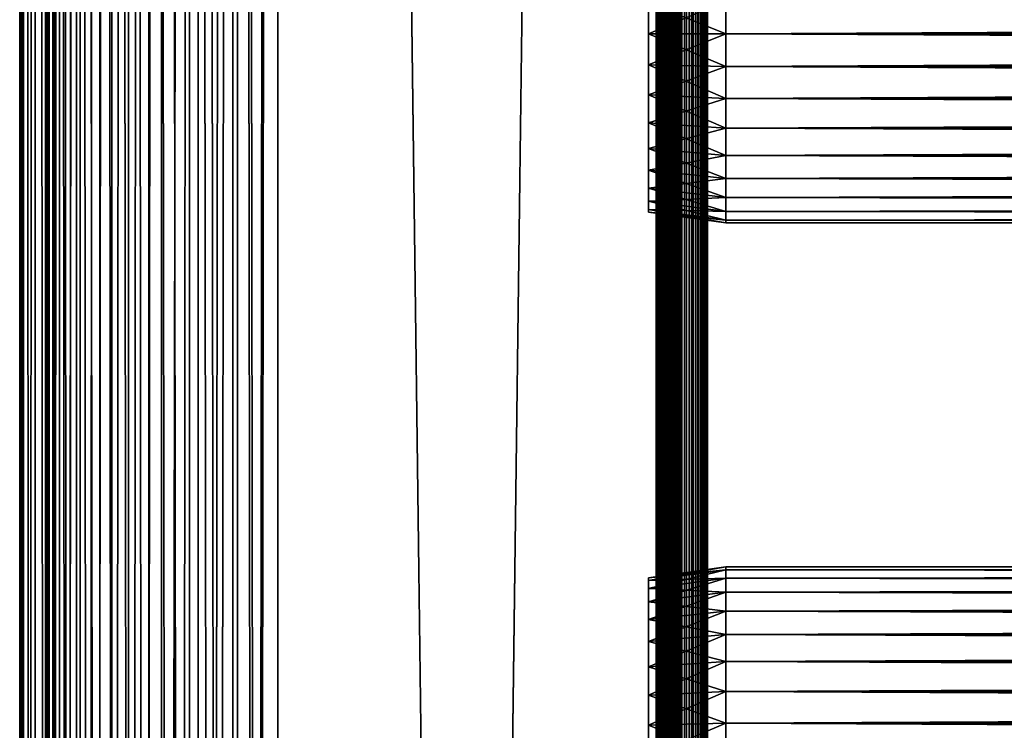
# Model space of a CAD drawing. Extents: x 0 to 458, y 0 to 1757.
# Drawn here: x 0 to 57, y 1083 to 1124 of the extents above; entities that cross this region are included whole.
import ezdxf

# ---------------------------------------------------------------- set-up
doc = ezdxf.new("R2010")
doc.units = 0
doc.header["$MEASUREMENT"] = 0
doc.layers.get('0').update_dxf_attribs({"linetype": 'CONTINUOUS'})

msp = doc.modelspace()

# ---------------------------------------------------------------- linework, layer by layer
for points in [[(0.227884, 1.80006, 69.714188), (0.227884, 1740.800049, 69.714188), (0, 1740.800049, 67.109467)], [(0.227884, 1.80006, 69.714188), (0, 1740.800049, 67.109467), (0, 1.80006, 67.109467)], [(0, 1.80006, 67.109467), (0, 1740.800049, 67.109467), (0.227884, 1740.800049, 64.504738)], [(0, 1.80006, 67.109467), (0.227884, 1740.800049, 64.504738), (0.227884, 1.80006, 64.504738)], [(0.904605, 1.80006, 72.239769), (0.904605, 1740.800049, 72.239769), (0.227884, 1740.800049, 69.714188)], [(0.904605, 1.80006, 72.239769), (0.227884, 1740.800049, 69.714188), (0.227884, 1.80006, 69.714188)], [(0.227884, 1.80006, 64.504738), (0.227884, 1740.800049, 64.504738), (0.904605, 1740.800049, 61.97916)], [(0.227884, 1.80006, 64.504738), (0.904605, 1740.800049, 61.97916), (0.904605, 1.80006, 61.97916)], [(2.009615, 1.80006, 74.609467), (2.009615, 1740.800049, 74.609467), (0.904605, 1740.800049, 72.239769)], [(2.009615, 1.80006, 74.609467), (0.904605, 1740.800049, 72.239769), (0.904605, 1.80006, 72.239769)], [(0.904605, 1.80006, 61.97916), (0.904605, 1740.800049, 61.97916), (2.009615, 1740.800049, 59.60947)], [(0.904605, 1.80006, 61.97916), (2.009615, 1740.800049, 59.60947), (2.009615, 1.80006, 59.60947)], [(1.705095, 1.80006, 64.765221), (1.705095, 1740.800049, 64.765221), (1.499996, 1.80006, 67.109467)], [(1.499996, 1.80006, 67.109467), (1.705095, 1740.800049, 64.765221), (1.499996, 1740.800049, 67.109467)], [(1.499996, 1.80006, 67.109467), (1.499996, 1740.800049, 67.109467), (1.705095, 1.80006, 69.45372)], [(1.705095, 1.80006, 69.45372), (1.499996, 1740.800049, 67.109467), (1.705095, 1740.800049, 69.45372)], [(2.31415, 1.80006, 62.492191), (2.31415, 1740.800049, 62.492191), (1.705095, 1.80006, 64.765221)], [(1.705095, 1.80006, 64.765221), (2.31415, 1740.800049, 62.492191), (1.705095, 1740.800049, 64.765221)], [(1.705095, 1.80006, 69.45372), (1.705095, 1740.800049, 69.45372), (2.31415, 1.80006, 71.726738)], [(2.31415, 1.80006, 71.726738), (1.705095, 1740.800049, 69.45372), (2.31415, 1740.800049, 71.726738)], [(3.509328, 1.80006, 76.751282), (3.509328, 1740.800049, 76.751282), (2.009615, 1740.800049, 74.609467)], [(3.509328, 1.80006, 76.751282), (2.009615, 1740.800049, 74.609467), (2.009615, 1.80006, 74.609467)], [(2.009615, 1.80006, 59.60947), (2.009615, 1740.800049, 59.60947), (3.509328, 1740.800049, 57.467651)], [(2.009615, 1.80006, 59.60947), (3.509328, 1740.800049, 57.467651), (3.509328, 1.80006, 57.467651)], [(3.308654, 1.80006, 60.35947), (3.308654, 1740.800049, 60.35947), (2.31415, 1.80006, 62.492191)], [(2.31415, 1.80006, 62.492191), (3.308654, 1740.800049, 60.35947), (2.31415, 1740.800049, 62.492191)], [(2.31415, 1.80006, 71.726738), (2.31415, 1740.800049, 71.726738), (3.308654, 1.80006, 73.859467)], [(3.308654, 1.80006, 73.859467), (2.31415, 1740.800049, 71.726738), (3.308654, 1740.800049, 73.859467)], [(4.658401, 1.80006, 58.431831), (4.658401, 1740.800049, 58.431831), (3.308654, 1.80006, 60.35947)], [(3.308654, 1.80006, 60.35947), (4.658401, 1740.800049, 58.431831), (3.308654, 1740.800049, 60.35947)], [(3.308654, 1.80006, 73.859467), (3.308654, 1740.800049, 73.859467), (4.658401, 1.80006, 75.787102)], [(4.658401, 1.80006, 75.787102), (3.308654, 1740.800049, 73.859467), (4.658401, 1740.800049, 75.787102)], [(5.358174, 1.80006, 78.600128), (5.358174, 1740.800049, 78.600128), (3.509328, 1740.800049, 76.751282)], [(5.358174, 1.80006, 78.600128), (3.509328, 1740.800049, 76.751282), (3.509328, 1.80006, 76.751282)], [(3.509328, 1.80006, 57.467651), (3.509328, 1740.800049, 57.467651), (5.358174, 1740.800049, 55.618801)], [(3.509328, 1.80006, 57.467651), (5.358174, 1740.800049, 55.618801), (5.358174, 1.80006, 55.618801)], [(6.322369, 1.80006, 56.767872), (6.322369, 1740.800049, 56.767872), (4.658401, 1.80006, 58.431831)], [(4.658401, 1.80006, 58.431831), (6.322369, 1740.800049, 56.767872), (4.658401, 1740.800049, 58.431831)], [(4.658401, 1.80006, 75.787102), (4.658401, 1740.800049, 75.787102), (6.322369, 1.80006, 77.451073)], [(6.322369, 1.80006, 77.451073), (4.658401, 1740.800049, 75.787102), (6.322369, 1740.800049, 77.451073)], [(7.499993, 1.80006, 80.099854), (7.499993, 1740.800049, 80.099854), (5.358174, 1740.800049, 78.600128)], [(7.499993, 1.80006, 80.099854), (5.358174, 1740.800049, 78.600128), (5.358174, 1.80006, 78.600128)], [(5.358174, 1.80006, 55.618801), (5.358174, 1740.800049, 55.618801), (7.499993, 1740.800049, 54.11908)], [(5.358174, 1.80006, 55.618801), (7.499993, 1740.800049, 54.11908), (7.499993, 1.80006, 54.11908)], [(8.249998, 1.80006, 55.418121), (8.249998, 1740.800049, 55.418121), (6.322369, 1.80006, 56.767872)], [(6.322369, 1.80006, 56.767872), (8.249998, 1740.800049, 55.418121), (6.322369, 1740.800049, 56.767872)], [(6.322369, 1.80006, 77.451073), (6.322369, 1740.800049, 77.451073), (8.249998, 1.80006, 78.800812)], [(8.249998, 1.80006, 78.800812), (6.322369, 1740.800049, 77.451073), (8.249998, 1740.800049, 78.800812)], [(9.869695, 1.80006, 81.204849), (9.869695, 1740.800049, 81.204849), (7.499993, 1740.800049, 80.099854)], [(9.869695, 1.80006, 81.204849), (7.499993, 1740.800049, 80.099854), (7.499993, 1.80006, 80.099854)], [(7.499993, 1.80006, 54.11908), (7.499993, 1740.800049, 54.11908), (9.869695, 1740.800049, 53.01408)], [(7.499993, 1.80006, 54.11908), (9.869695, 1740.800049, 53.01408), (9.869695, 1.80006, 53.01408)], [(10.38273, 1.80006, 54.423618), (10.38273, 1740.800049, 54.423618), (8.249998, 1.80006, 55.418121)], [(8.249998, 1.80006, 55.418121), (10.38273, 1740.800049, 54.423618), (8.249998, 1740.800049, 55.418121)], [(8.249998, 1.80006, 78.800812), (8.249998, 1740.800049, 78.800812), (10.38273, 1.80006, 79.795319)], [(10.38273, 1.80006, 79.795319), (8.249998, 1740.800049, 78.800812), (10.38273, 1740.800049, 79.795319)], [(12.39528, 1.80006, 81.881577), (12.39528, 1740.800049, 81.881577), (9.869695, 1740.800049, 81.204849)], [(12.39528, 1.80006, 81.881577), (9.869695, 1740.800049, 81.204849), (9.869695, 1.80006, 81.204849)], [(9.869695, 1.80006, 53.01408), (9.869695, 1740.800049, 53.01408), (12.39528, 1740.800049, 52.337349)], [(9.869695, 1.80006, 53.01408), (12.39528, 1740.800049, 52.337349), (12.39528, 1.80006, 52.337349)], [(12.65575, 1.80006, 53.81456), (12.65575, 1740.800049, 53.81456), (10.38273, 1.80006, 54.423618)], [(10.38273, 1.80006, 54.423618), (12.65575, 1740.800049, 53.81456), (10.38273, 1740.800049, 54.423618)], [(10.38273, 1.80006, 79.795319), (10.38273, 1740.800049, 79.795319), (12.65575, 1.80006, 80.404373)], [(12.65575, 1.80006, 80.404373), (10.38273, 1740.800049, 79.795319), (12.65575, 1740.800049, 80.404373)], [(15, 1.80006, 82.109467), (15, 1740.800049, 82.109467), (12.39528, 1740.800049, 81.881577)], [(15, 1.80006, 82.109467), (12.39528, 1740.800049, 81.881577), (12.39528, 1.80006, 81.881577)], [(12.39528, 1.80006, 52.337349), (12.39528, 1740.800049, 52.337349), (15, 1740.800049, 52.10947)], [(12.39528, 1.80006, 52.337349), (15, 1740.800049, 52.10947), (15, 1.80006, 52.10947)], [(15, 1.80006, 53.60947), (15, 1740.800049, 53.60947), (12.65575, 1.80006, 53.81456)], [(12.65575, 1.80006, 53.81456), (15, 1740.800049, 53.60947), (12.65575, 1740.800049, 53.81456)], [(12.65575, 1.80006, 80.404373), (12.65575, 1740.800049, 80.404373), (15, 1.80006, 80.609467)], [(15, 1.80006, 80.609467), (12.65575, 1740.800049, 80.404373), (15, 1740.800049, 80.609467)], [(37, 1.80006, 52.10947), (15, 1.80006, 52.10947), (37, 1740.800049, 52.10947)], [(37, 1740.800049, 52.10947), (15, 1.80006, 52.10947), (15, 1740.800049, 52.10947)], [(15, 1.80006, 82.109467), (37, 1.80006, 82.109467), (15, 1740.800049, 82.109467)], [(15, 1740.800049, 82.109467), (37, 1.80006, 82.109467), (37, 1740.800049, 82.109467)], [(37, 1.80006, 80.609467), (15, 1.80006, 80.609467), (37, 1740.800049, 80.609467)], [(37, 1740.800049, 80.609467), (15, 1.80006, 80.609467), (15, 1740.800049, 80.609467)], [(15, 1.80006, 53.60947), (37, 1.80006, 53.60947), (15, 1740.800049, 53.60947)], [(15, 1740.800049, 53.60947), (37, 1.80006, 53.60947), (37, 1740.800049, 53.60947)], [(37.52095, 1.80006, 82.063889), (37.52095, 1740.800049, 82.063889), (37, 1740.800049, 82.109467)], [(37.52095, 1.80006, 82.063889), (37, 1740.800049, 82.109467), (37, 1.80006, 82.109467)], [(37, 1.80006, 52.10947), (37, 1740.800049, 52.10947), (37.52095, 1740.800049, 52.155041)], [(37, 1.80006, 52.10947), (37.52095, 1740.800049, 52.155041), (37.52095, 1.80006, 52.155041)], [(37.260471, 1.80006, 53.632252), (37.260471, 1740.800049, 53.632252), (37, 1.80006, 53.60947)], [(37, 1.80006, 53.60947), (37.260471, 1740.800049, 53.632252), (37, 1740.800049, 53.60947)], [(37.260471, 1740.800049, 80.586678), (37.260471, 1.80006, 80.586678), (37, 1740.800049, 80.609467)], [(37, 1740.800049, 80.609467), (37.260471, 1.80006, 80.586678), (37, 1.80006, 80.609467)], [(37.51302, 1.80006, 53.699928), (37.51302, 1740.800049, 53.699928), (37.260471, 1.80006, 53.632252)], [(37.260471, 1.80006, 53.632252), (37.51302, 1740.800049, 53.699928), (37.260471, 1740.800049, 53.632252)], [(37.51302, 1740.800049, 80.518997), (37.51302, 1.80006, 80.518997), (37.260471, 1740.800049, 80.586678)], [(37.260471, 1740.800049, 80.586678), (37.51302, 1.80006, 80.518997), (37.260471, 1.80006, 80.586678)], [(37.749989, 1.80006, 53.810429), (37.749989, 1740.800049, 53.810429), (37.51302, 1.80006, 53.699928)], [(37.51302, 1.80006, 53.699928), (37.749989, 1740.800049, 53.810429), (37.51302, 1740.800049, 53.699928)], [(37.749989, 1740.800049, 80.408501), (37.749989, 1.80006, 80.408501), (37.51302, 1740.800049, 80.518997)], [(37.51302, 1740.800049, 80.518997), (37.749989, 1.80006, 80.408501), (37.51302, 1.80006, 80.518997)], [(38.026051, 1.80006, 81.928543), (38.026051, 1740.800049, 81.928543), (37.52095, 1740.800049, 82.063889)], [(38.026051, 1.80006, 81.928543), (37.52095, 1740.800049, 82.063889), (37.52095, 1.80006, 82.063889)], [(37.52095, 1.80006, 52.155041), (37.52095, 1740.800049, 52.155041), (38.026051, 1740.800049, 52.29039)], [(37.52095, 1.80006, 52.155041), (38.026051, 1740.800049, 52.29039), (38.026051, 1.80006, 52.29039)], [(37.96418, 1.80006, 53.9604), (37.96418, 1740.800049, 53.9604), (37.749989, 1.80006, 53.810429)], [(37.749989, 1.80006, 53.810429), (37.96418, 1740.800049, 53.9604), (37.749989, 1740.800049, 53.810429)], [(37.96418, 1740.800049, 80.25853), (37.96418, 1.80006, 80.25853), (37.749989, 1740.800049, 80.408501)], [(37.749989, 1740.800049, 80.408501), (37.96418, 1.80006, 80.25853), (37.749989, 1.80006, 80.408501)], [(38.149059, 1.80006, 54.145279), (38.149059, 1740.800049, 54.145279), (37.96418, 1.80006, 53.9604)], [(37.96418, 1.80006, 53.9604), (38.149059, 1740.800049, 54.145279), (37.96418, 1740.800049, 53.9604)], [(38.149059, 1740.800049, 80.073647), (38.149059, 1.80006, 80.073647), (37.96418, 1740.800049, 80.25853)], [(37.96418, 1740.800049, 80.25853), (38.149059, 1.80006, 80.073647), (37.96418, 1.80006, 80.25853)], [(38.5, 1.80006, 81.707542), (38.5, 1740.800049, 81.707542), (38.026051, 1740.800049, 81.928543)], [(38.5, 1.80006, 81.707542), (38.026051, 1740.800049, 81.928543), (38.026051, 1.80006, 81.928543)], [(38.026051, 1.80006, 52.29039), (38.026051, 1740.800049, 52.29039), (38.5, 1740.800049, 52.511391)], [(38.026051, 1.80006, 52.29039), (38.5, 1740.800049, 52.511391), (38.5, 1.80006, 52.511391)], [(38.299042, 1.80006, 54.35947), (38.299042, 1740.800049, 54.35947), (38.149059, 1.80006, 54.145279)], [(38.149059, 1.80006, 54.145279), (38.299042, 1740.800049, 54.35947), (38.149059, 1740.800049, 54.145279)], [(38.299042, 1740.800049, 79.859467), (38.299042, 1.80006, 79.859467), (38.149059, 1740.800049, 80.073647)], [(38.149059, 1740.800049, 80.073647), (38.299042, 1.80006, 79.859467), (38.149059, 1.80006, 80.073647)], [(38.409531, 1.80006, 54.596439), (38.409531, 1740.800049, 54.596439), (38.299042, 1.80006, 54.35947)], [(38.299042, 1.80006, 54.35947), (38.409531, 1740.800049, 54.596439), (38.299042, 1740.800049, 54.35947)], [(38.409531, 1740.800049, 79.622498), (38.409531, 1.80006, 79.622498), (38.299042, 1740.800049, 79.859467)], [(38.299042, 1740.800049, 79.859467), (38.409531, 1.80006, 79.622498), (38.299042, 1.80006, 79.859467)], [(38.477211, 1.80006, 54.848991), (38.477211, 1740.800049, 54.848991), (38.409531, 1.80006, 54.596439)], [(38.409531, 1.80006, 54.596439), (38.477211, 1740.800049, 54.848991), (38.409531, 1740.800049, 54.596439)], [(38.477211, 1740.800049, 79.369942), (38.477211, 1.80006, 79.369942), (38.409531, 1740.800049, 79.622498)], [(38.409531, 1740.800049, 79.622498), (38.477211, 1.80006, 79.369942), (38.409531, 1.80006, 79.622498)], [(38.477211, 1.80006, 54.848991), (38.5, 1648.300049, 55.10947), (38.477211, 1740.800049, 54.848991)], [(38.477211, 1740.800049, 79.369942), (38.5, 1144.300049, 79.109467), (38.5, 1102.300049, 79.109467)], [(38.5, 1102.300049, 79.109467), (38.5, 1060.300049, 79.109467), (38.477211, 1740.800049, 79.369942)], [(38.477211, 1740.800049, 79.369942), (38.5, 1060.300049, 79.109467), (38.5, 1018.299988, 79.109467)], [(38.477211, 1740.800049, 79.369942), (38.5, 1018.299988, 79.109467), (38.5, 955.299988, 79.109467)], [(38.5, 955.299988, 79.109467), (38.5, 892.299988, 79.109467), (38.477211, 1740.800049, 79.369942)], [(38.477211, 1740.800049, 79.369942), (38.5, 892.299988, 79.109467), (38.477211, 1.80006, 79.369942)], [(38.92836, 1.80006, 81.4076), (38.92836, 1740.800049, 81.4076), (38.5, 1740.800049, 81.707542)], [(38.92836, 1.80006, 81.4076), (38.5, 1740.800049, 81.707542), (38.5, 1.80006, 81.707542)], [(38.5, 1.80006, 52.511391), (38.5, 1740.800049, 52.511391), (38.92836, 1740.800049, 52.811329)], [(38.5, 1.80006, 52.511391), (38.92836, 1740.800049, 52.811329), (38.92836, 1.80006, 52.811329)], [(39.29813, 1.80006, 81.037827), (39.29813, 1740.800049, 81.037827), (38.92836, 1740.800049, 81.4076)], [(39.29813, 1.80006, 81.037827), (38.92836, 1740.800049, 81.4076), (38.92836, 1.80006, 81.4076)], [(38.92836, 1.80006, 52.811329), (38.92836, 1740.800049, 52.811329), (39.29813, 1740.800049, 53.181099)], [(38.92836, 1.80006, 52.811329), (39.29813, 1740.800049, 53.181099), (39.29813, 1.80006, 53.181099)], [(39.59808, 1.80006, 80.609467), (39.59808, 1740.800049, 80.609467), (39.29813, 1740.800049, 81.037827)], [(39.59808, 1.80006, 80.609467), (39.29813, 1740.800049, 81.037827), (39.29813, 1.80006, 81.037827)], [(39.29813, 1.80006, 53.181099), (39.29813, 1740.800049, 53.181099), (39.59808, 1740.800049, 53.60947)], [(39.29813, 1.80006, 53.181099), (39.59808, 1740.800049, 53.60947), (39.59808, 1.80006, 53.60947)], [(39.81908, 1.80006, 80.135529), (39.81908, 1740.800049, 80.135529), (39.59808, 1740.800049, 80.609467)], [(39.81908, 1.80006, 80.135529), (39.59808, 1740.800049, 80.609467), (39.59808, 1.80006, 80.609467)], [(39.59808, 1.80006, 53.60947), (39.59808, 1740.800049, 53.60947), (39.81908, 1740.800049, 54.083408)], [(39.59808, 1.80006, 53.60947), (39.81908, 1740.800049, 54.083408), (39.81908, 1.80006, 54.083408)], [(39.954418, 1.80006, 79.630409), (39.954418, 1740.800049, 79.630409), (39.81908, 1740.800049, 80.135529)], [(39.954418, 1.80006, 79.630409), (39.81908, 1740.800049, 80.135529), (39.81908, 1.80006, 80.135529)], [(39.81908, 1.80006, 54.083408), (39.81908, 1740.800049, 54.083408), (39.954418, 1740.800049, 54.58852)], [(39.81908, 1.80006, 54.083408), (39.954418, 1740.800049, 54.58852), (39.954418, 1.80006, 54.58852)], [(39.999989, 850.299988, 79.109467), (39.999989, 892.299988, 79.109467), (39.954418, 1740.800049, 79.630409)], [(39.954418, 1740.800049, 79.630409), (39.999989, 892.299988, 79.109467), (39.999989, 955.299988, 79.109467)], [(39.954418, 1740.800049, 79.630409), (39.999989, 955.299988, 79.109467), (39.999989, 1018.299988, 79.109467)], [(39.999989, 1018.299988, 79.109467), (39.999989, 1060.300049, 79.109467), (39.954418, 1740.800049, 79.630409)], [(39.954418, 1740.800049, 79.630409), (39.999989, 1060.300049, 79.109467), (39.999989, 1102.300049, 79.109467)], [(39.954418, 1740.800049, 79.630409), (39.999989, 1102.300049, 79.109467), (39.999989, 1144.300049, 79.109467)], [(39.999989, 850.299988, 79.109467), (39.954418, 1740.800049, 79.630409), (39.954418, 1.80006, 79.630409)], [(39.954418, 1740.800049, 54.58852), (39.999989, 1144.300049, 55.10947), (39.999989, 1102.300049, 55.10947)], [(39.954418, 1740.800049, 54.58852), (39.999989, 1102.300049, 55.10947), (39.999989, 1060.300049, 55.10947)], [(39.999989, 1060.300049, 55.10947), (39.999989, 1018.299988, 55.10947), (39.954418, 1740.800049, 54.58852)], [(39.954418, 1740.800049, 54.58852), (39.999989, 1018.299988, 55.10947), (39.999989, 955.299988, 55.10947)], [(39.954418, 1740.800049, 54.58852), (39.999989, 955.299988, 55.10947), (39.999989, 892.299988, 55.10947)], [(39.954418, 1.80006, 54.58852), (39.954418, 1740.800049, 54.58852), (39.999989, 892.299988, 55.10947)], [(38.5, 1585.300049, 55.10947), (38.5, 1648.300049, 55.10947), (38.477211, 1.80006, 54.848991)], [(38.477211, 1.80006, 54.848991), (38.5, 1522.300049, 55.10947), (38.5, 1585.300049, 55.10947)], [(38.477211, 1.80006, 54.848991), (38.5, 1480.300049, 55.10947), (38.5, 1522.300049, 55.10947)], [(38.5, 1396.300049, 55.10947), (38.5, 1480.300049, 55.10947), (38.477211, 1.80006, 54.848991)], [(38.477211, 1.80006, 54.848991), (38.5, 1333.300049, 55.10947), (38.5, 1396.300049, 55.10947)], [(38.477211, 1.80006, 54.848991), (38.5, 1270.300049, 55.10947), (38.5, 1333.300049, 55.10947)], [(38.5, 1228.300049, 55.10947), (38.5, 1270.300049, 55.10947), (38.477211, 1.80006, 54.848991)], [(38.477211, 1.80006, 54.848991), (38.5, 1144.300049, 55.10947), (38.5, 1228.300049, 55.10947)], [(38.477211, 1.80006, 54.848991), (38.5, 1102.300049, 55.10947), (38.5, 1144.300049, 55.10947)], [(38.5, 1144.300049, 78.53447), (38.5, 1125.18396, 77.794632), (38.5, 1123.300049, 77.959473)], [(38.5, 1144.300049, 78.53447), (38.5, 1123.300049, 77.959473), (38.5, 1102.300049, 78.53447)], [(38.5, 1102.300049, 55.10947), (38.5, 1123.300049, 56.259472), (38.5, 1144.300049, 55.10947)], [(38.5, 1144.300049, 55.10947), (38.5, 1123.300049, 56.259472), (38.5, 1125.18396, 56.424301)], [(38.5, 1102.300049, 78.53447), (38.5, 1102.300049, 79.109467), (38.5, 1144.300049, 79.109467)], [(38.5, 1102.300049, 78.53447), (38.5, 1144.300049, 79.109467), (38.5, 1144.300049, 78.53447)], [(39.999989, 1144.300049, 55.10947), (39.999989, 1125.18396, 56.424301), (39.999989, 1123.300049, 56.259472)], [(39.999989, 1144.300049, 55.10947), (39.999989, 1123.300049, 56.259472), (39.999989, 1102.300049, 55.10947)], [(39.999989, 1102.300049, 78.53447), (39.999989, 1123.300049, 77.959473), (39.999989, 1144.300049, 78.53447)], [(39.999989, 1144.300049, 78.53447), (39.999989, 1123.300049, 77.959473), (39.999989, 1125.18396, 77.794632)], [(39.999989, 1144.300049, 78.53447), (39.999989, 1144.300049, 79.109467), (39.999989, 1102.300049, 78.53447)], [(39.999989, 1102.300049, 78.53447), (39.999989, 1144.300049, 79.109467), (39.999989, 1102.300049, 79.109467)], [(41.067299, 1123.300049, 56.10947), (36.567299, 1125.099976, 56.89941), (41.067299, 1125.209961, 56.276581)], [(41.067299, 1125.209961, 77.942352), (36.567299, 1125.099976, 77.319527), (36.567299, 1123.300049, 77.477028)], [(41.067299, 1125.209961, 77.942352), (36.567299, 1123.300049, 77.477028), (41.067299, 1123.300049, 78.109467)], [(41.067299, 1123.300049, 56.10947), (36.567299, 1123.300049, 56.741901), (36.567299, 1125.099976, 56.89941)], [(41.067299, 1123.300049, 78.109467), (416.933289, 1125.209961, 77.942352), (41.067299, 1125.209961, 77.942352)], [(41.067299, 1125.209961, 56.276581), (416.933289, 1125.209961, 56.276581), (416.933289, 1123.300049, 56.10947)], [(41.067299, 1125.209961, 56.276581), (416.933289, 1123.300049, 56.10947), (41.067299, 1123.300049, 56.10947)], [(41.067299, 1123.300049, 78.109467), (416.933289, 1123.300049, 78.109467), (416.933289, 1125.209961, 77.942352)], [(41.067299, 1123.300049, 78.109467), (36.567299, 1123.300049, 77.477028), (36.567299, 1121.5, 77.319527)], [(41.067299, 1123.300049, 78.109467), (36.567299, 1121.5, 77.319527), (41.067299, 1121.390015, 77.942352)], [(41.067299, 1121.390015, 56.276581), (36.567299, 1121.5, 56.89941), (36.567299, 1123.300049, 56.741901)], [(41.067299, 1121.390015, 56.276581), (36.567299, 1123.300049, 56.741901), (41.067299, 1123.300049, 56.10947)], [(38.5, 1102.300049, 78.53447), (38.5, 1123.300049, 77.959473), (38.5, 1121.416016, 77.794632)], [(38.5, 1102.300049, 55.10947), (38.5, 1121.416016, 56.424301), (38.5, 1123.300049, 56.259472)], [(39.999989, 1102.300049, 55.10947), (39.999989, 1123.300049, 56.259472), (39.999989, 1121.416016, 56.424301)], [(39.999989, 1102.300049, 78.53447), (39.999989, 1121.416016, 77.794632), (39.999989, 1123.300049, 77.959473)], [(41.067299, 1123.300049, 56.10947), (416.933289, 1123.300049, 56.10947), (416.933289, 1121.390015, 56.276581)], [(41.067299, 1123.300049, 56.10947), (416.933289, 1121.390015, 56.276581), (41.067299, 1121.390015, 56.276581)], [(41.067299, 1121.390015, 77.942352), (416.933289, 1121.390015, 77.942352), (416.933289, 1123.300049, 78.109467)], [(41.067299, 1121.390015, 77.942352), (416.933289, 1123.300049, 78.109467), (41.067299, 1123.300049, 78.109467)], [(41.067299, 1121.390015, 77.942352), (36.567299, 1121.5, 77.319527), (36.567299, 1119.754028, 76.851791)], [(41.067299, 1119.537964, 56.77285), (36.567299, 1119.754028, 57.367142), (36.567299, 1121.5, 56.89941)], [(41.067299, 1119.537964, 56.77285), (36.567299, 1121.5, 56.89941), (41.067299, 1121.390015, 56.276581)], [(41.067299, 1121.390015, 77.942352), (36.567299, 1119.754028, 76.851791), (41.067299, 1119.537964, 77.446083)], [(38.5, 1102.300049, 78.53447), (38.5, 1121.416016, 77.794632), (38.5, 1119.588989, 77.30513)], [(38.5, 1119.588989, 56.913799), (38.5, 1121.416016, 56.424301), (38.5, 1102.300049, 55.10947)], [(39.999989, 1102.300049, 55.10947), (39.999989, 1121.416016, 56.424301), (39.999989, 1119.588989, 56.913799)], [(39.999989, 1119.588989, 77.30513), (39.999989, 1121.416016, 77.794632), (39.999989, 1102.300049, 78.53447)], [(41.067299, 1121.390015, 56.276581), (416.933289, 1121.390015, 56.276581), (416.933289, 1119.537964, 56.77285)], [(41.067299, 1121.390015, 56.276581), (416.933289, 1119.537964, 56.77285), (41.067299, 1119.537964, 56.77285)], [(41.067299, 1119.537964, 77.446083), (416.933289, 1119.537964, 77.446083), (416.933289, 1121.390015, 77.942352)], [(41.067299, 1119.537964, 77.446083), (416.933289, 1121.390015, 77.942352), (41.067299, 1121.390015, 77.942352)], [(41.067299, 1119.537964, 77.446083), (36.567299, 1119.754028, 76.851791), (36.567299, 1118.115967, 76.088043)], [(41.067299, 1117.800049, 57.583191), (36.567299, 1118.115967, 58.13089), (36.567299, 1119.754028, 57.367142)], [(41.067299, 1117.800049, 57.583191), (36.567299, 1119.754028, 57.367142), (41.067299, 1119.537964, 56.77285)], [(41.067299, 1119.537964, 77.446083), (36.567299, 1118.115967, 76.088043), (41.067299, 1117.800049, 76.63575)], [(38.5, 1117.875, 76.505836), (38.5, 1102.300049, 78.53447), (38.5, 1119.588989, 77.30513)], [(38.5, 1102.300049, 55.10947), (38.5, 1117.875, 57.713089), (38.5, 1119.588989, 56.913799)], [(39.999989, 1102.300049, 55.10947), (39.999989, 1119.588989, 56.913799), (39.999989, 1117.875, 57.713089)], [(39.999989, 1102.300049, 78.53447), (39.999989, 1117.875, 76.505836), (39.999989, 1119.588989, 77.30513)], [(41.067299, 1119.537964, 56.77285), (416.933289, 1119.537964, 56.77285), (416.933289, 1117.800049, 57.583191)], [(41.067299, 1119.537964, 56.77285), (416.933289, 1117.800049, 57.583191), (41.067299, 1117.800049, 57.583191)], [(41.067299, 1117.800049, 76.63575), (416.933289, 1117.800049, 76.63575), (416.933289, 1119.537964, 77.446083)], [(41.067299, 1117.800049, 76.63575), (416.933289, 1119.537964, 77.446083), (41.067299, 1119.537964, 77.446083)], [(41.067299, 1117.800049, 76.63575), (36.567299, 1118.115967, 76.088043), (36.567299, 1116.635986, 75.051483)], [(41.067299, 1116.229004, 58.68298), (36.567299, 1116.635986, 59.16745), (36.567299, 1118.115967, 58.13089)], [(41.067299, 1116.229004, 58.68298), (36.567299, 1118.115967, 58.13089), (41.067299, 1117.800049, 57.583191)], [(41.067299, 1117.800049, 76.63575), (36.567299, 1116.635986, 75.051483), (41.067299, 1116.229004, 75.53595)], [(38.5, 1116.32605, 75.421051), (38.5, 1102.300049, 78.53447), (38.5, 1117.875, 76.505836)], [(38.5, 1102.300049, 55.10947), (38.5, 1116.32605, 58.797878), (38.5, 1117.875, 57.713089)], [(39.999989, 1117.875, 57.713089), (39.999989, 1116.32605, 58.797878), (39.999989, 1102.300049, 55.10947)], [(39.999989, 1102.300049, 78.53447), (39.999989, 1116.32605, 75.421051), (39.999989, 1117.875, 76.505836)], [(41.067299, 1117.800049, 57.583191), (416.933289, 1117.800049, 57.583191), (416.933289, 1116.229004, 58.68298)], [(41.067299, 1117.800049, 57.583191), (416.933289, 1116.229004, 58.68298), (41.067299, 1116.229004, 58.68298)], [(41.067299, 1116.229004, 75.53595), (416.933289, 1116.229004, 75.53595), (416.933289, 1117.800049, 76.63575)], [(41.067299, 1116.229004, 75.53595), (416.933289, 1117.800049, 76.63575), (41.067299, 1117.800049, 76.63575)], [(41.067299, 1116.229004, 75.53595), (36.567299, 1116.635986, 75.051483), (36.567299, 1115.358032, 73.773613)], [(41.067299, 1114.874023, 60.038799), (36.567299, 1115.358032, 60.44532), (36.567299, 1116.635986, 59.16745)], [(41.067299, 1114.874023, 60.038799), (36.567299, 1116.635986, 59.16745), (41.067299, 1116.229004, 58.68298)], [(41.067299, 1116.229004, 75.53595), (36.567299, 1115.358032, 73.773613), (41.067299, 1114.874023, 74.18013)], [(38.5, 1116.32605, 75.421051), (38.5, 1114.988037, 74.08371), (38.5, 1102.300049, 78.53447)], [(38.5, 1114.988037, 60.13522), (38.5, 1116.32605, 58.797878), (38.5, 1102.300049, 55.10947)], [(39.999989, 1102.300049, 55.10947), (39.999989, 1116.32605, 58.797878), (39.999989, 1114.988037, 60.13522)], [(39.999989, 1114.988037, 74.08371), (39.999989, 1116.32605, 75.421051), (39.999989, 1102.300049, 78.53447)], [(41.067299, 1116.229004, 58.68298), (416.933289, 1116.229004, 58.68298), (416.933289, 1114.874023, 60.038799)], [(41.067299, 1116.229004, 58.68298), (416.933289, 1114.874023, 60.038799), (41.067299, 1114.874023, 60.038799)], [(41.067299, 1114.874023, 74.18013), (416.933289, 1114.874023, 74.18013), (416.933289, 1116.229004, 75.53595)], [(41.067299, 1114.874023, 74.18013), (416.933289, 1116.229004, 75.53595), (41.067299, 1116.229004, 75.53595)], [(41.067299, 1114.874023, 74.18013), (36.567299, 1115.358032, 73.773613), (36.567299, 1114.321045, 72.293251)], [(41.067299, 1113.774048, 61.60947), (36.567299, 1114.321045, 61.925678), (36.567299, 1115.358032, 60.44532)], [(41.067299, 1113.774048, 61.60947), (36.567299, 1115.358032, 60.44532), (41.067299, 1114.874023, 60.038799)], [(41.067299, 1114.874023, 74.18013), (36.567299, 1114.321045, 72.293251), (41.067299, 1113.774048, 72.609467)], [(38.5, 1102.300049, 78.53447), (38.5, 1114.988037, 74.08371), (38.5, 1113.904053, 72.53447)], [(38.5, 1102.300049, 55.10947), (38.5, 1113.904053, 61.684471), (38.5, 1114.988037, 60.13522)], [(39.999989, 1102.300049, 55.10947), (39.999989, 1114.988037, 60.13522), (39.999989, 1113.904053, 61.684471)], [(39.999989, 1102.300049, 78.53447), (39.999989, 1113.904053, 72.53447), (39.999989, 1114.988037, 74.08371)], [(41.067299, 1114.874023, 60.038799), (416.933289, 1114.874023, 60.038799), (416.933289, 1113.774048, 61.60947)], [(41.067299, 1114.874023, 60.038799), (416.933289, 1113.774048, 61.60947), (41.067299, 1113.774048, 61.60947)], [(41.067299, 1113.774048, 72.609467), (416.933289, 1113.774048, 72.609467), (416.933289, 1114.874023, 74.18013)], [(41.067299, 1113.774048, 72.609467), (416.933289, 1114.874023, 74.18013), (41.067299, 1114.874023, 74.18013)], [(41.067299, 1113.774048, 72.609467), (36.567299, 1114.321045, 72.293251), (36.567299, 1113.557983, 70.65538)], [(41.067299, 1112.963013, 63.34724), (36.567299, 1113.557983, 63.563549), (36.567299, 1114.321045, 61.925678)], [(41.067299, 1112.963013, 63.34724), (36.567299, 1114.321045, 61.925678), (41.067299, 1113.774048, 61.60947)], [(41.067299, 1113.774048, 72.609467), (36.567299, 1113.557983, 70.65538), (41.067299, 1112.963013, 70.871689)], [(41.067299, 1112.963013, 70.871689), (36.567299, 1113.557983, 70.65538), (36.567299, 1113.089966, 68.909767)], [(41.067299, 1112.467041, 65.199341), (36.567299, 1113.089966, 65.309158), (36.567299, 1113.557983, 63.563549)], [(41.067299, 1112.467041, 65.199341), (36.567299, 1113.557983, 63.563549), (41.067299, 1112.963013, 63.34724)], [(38.5, 1102.300049, 78.53447), (38.5, 1113.904053, 72.53447), (38.5, 1113.104004, 70.820381)], [(38.5, 1113.104004, 63.398548), (38.5, 1113.904053, 61.684471), (38.5, 1102.300049, 55.10947)], [(39.999989, 1102.300049, 78.53447), (39.999989, 1113.104004, 70.820381), (39.999989, 1113.904053, 72.53447)], [(39.999989, 1113.904053, 61.684471), (39.999989, 1113.104004, 63.398548), (39.999989, 1102.300049, 55.10947)], [(41.067299, 1113.774048, 61.60947), (416.933289, 1113.774048, 61.60947), (416.933289, 1112.963013, 63.34724)], [(41.067299, 1113.774048, 61.60947), (416.933289, 1112.963013, 63.34724), (41.067299, 1112.963013, 63.34724)], [(41.067299, 1112.963013, 70.871689), (416.933289, 1112.963013, 70.871689), (416.933289, 1113.774048, 72.609467)], [(41.067299, 1112.963013, 70.871689), (416.933289, 1113.774048, 72.609467), (41.067299, 1113.774048, 72.609467)], [(41.067299, 1112.963013, 70.871689), (36.567299, 1113.089966, 68.909767), (41.067299, 1112.467041, 69.0196)], [(41.067299, 1112.467041, 69.0196), (36.567299, 1113.089966, 68.909767), (36.567299, 1112.932007, 67.109467)], [(41.067299, 1112.300049, 67.109467), (36.567299, 1112.932007, 67.109467), (36.567299, 1113.089966, 65.309158)], [(41.067299, 1112.300049, 67.109467), (36.567299, 1113.089966, 65.309158), (41.067299, 1112.467041, 65.199341)], [(38.5, 1113.104004, 70.820381), (38.5, 1112.61499, 68.993553), (38.5, 1102.300049, 78.53447)], [(38.5, 1102.300049, 55.10947), (38.5, 1112.61499, 65.22538), (38.5, 1113.104004, 63.398548)], [(39.999989, 1112.61499, 68.993553), (39.999989, 1113.104004, 70.820381), (39.999989, 1102.300049, 78.53447)], [(39.999989, 1102.300049, 55.10947), (39.999989, 1113.104004, 63.398548), (39.999989, 1112.61499, 65.22538)], [(41.067299, 1112.963013, 63.34724), (416.933289, 1112.963013, 63.34724), (416.933289, 1112.467041, 65.199341)], [(41.067299, 1112.963013, 63.34724), (416.933289, 1112.467041, 65.199341), (41.067299, 1112.467041, 65.199341)], [(41.067299, 1112.467041, 69.0196), (416.933289, 1112.467041, 69.0196), (416.933289, 1112.963013, 70.871689)], [(41.067299, 1112.467041, 69.0196), (416.933289, 1112.963013, 70.871689), (41.067299, 1112.963013, 70.871689)], [(41.067299, 1112.467041, 69.0196), (36.567299, 1112.932007, 67.109467), (41.067299, 1112.300049, 67.109467)], [(38.5, 1102.300049, 78.53447), (38.5, 1112.61499, 68.993553), (38.5, 1112.449951, 67.109467)], [(38.5, 1102.300049, 55.10947), (38.5, 1112.449951, 67.109467), (38.5, 1112.61499, 65.22538)], [(38.5, 1102.300049, 78.53447), (38.5, 1112.449951, 67.109467), (38.5, 1102.300049, 55.10947)], [(39.999989, 1102.300049, 55.10947), (39.999989, 1112.61499, 65.22538), (39.999989, 1102.300049, 78.53447)], [(39.999989, 1102.300049, 78.53447), (39.999989, 1112.61499, 65.22538), (39.999989, 1112.449951, 67.109467)], [(39.999989, 1102.300049, 78.53447), (39.999989, 1112.449951, 67.109467), (39.999989, 1112.61499, 68.993553)], [(41.067299, 1112.467041, 65.199341), (416.933289, 1112.467041, 65.199341), (416.933289, 1112.300049, 67.109467)], [(41.067299, 1112.467041, 65.199341), (416.933289, 1112.300049, 67.109467), (41.067299, 1112.300049, 67.109467)], [(41.067299, 1112.300049, 67.109467), (416.933289, 1112.300049, 67.109467), (416.933289, 1112.467041, 69.0196)], [(41.067299, 1112.300049, 67.109467), (416.933289, 1112.467041, 69.0196), (41.067299, 1112.467041, 69.0196)], [(38.5, 1060.300049, 55.10947), (38.5, 1102.300049, 55.10947), (38.477211, 1.80006, 54.848991)], [(38.5, 1085.010986, 56.913799), (38.5, 1086.724976, 57.713089), (38.5, 1102.300049, 55.10947)], [(38.5, 1086.724976, 57.713089), (38.5, 1088.274048, 58.797878), (38.5, 1102.300049, 55.10947)], [(38.5, 1102.300049, 55.10947), (38.5, 1088.274048, 58.797878), (38.5, 1089.612061, 60.13522)], [(38.5, 1102.300049, 55.10947), (38.5, 1089.612061, 60.13522), (38.5, 1090.696045, 61.684471)], [(38.5, 1091.984985, 68.993553), (38.5, 1091.495972, 70.820381), (38.5, 1102.300049, 78.53447)], [(38.5, 1102.300049, 78.53447), (38.5, 1091.495972, 70.820381), (38.5, 1090.696045, 72.53447)], [(38.5, 1102.300049, 78.53447), (38.5, 1090.696045, 72.53447), (38.5, 1089.612061, 74.08371)], [(38.5, 1089.612061, 74.08371), (38.5, 1088.274048, 75.421051), (38.5, 1102.300049, 78.53447)], [(38.5, 1102.300049, 78.53447), (38.5, 1088.274048, 75.421051), (38.5, 1086.724976, 76.505836)], [(38.5, 1102.300049, 78.53447), (38.5, 1086.724976, 76.505836), (38.5, 1085.010986, 77.30513)], [(38.5, 1090.696045, 61.684471), (38.5, 1091.495972, 63.398548), (38.5, 1102.300049, 55.10947)], [(38.5, 1102.300049, 55.10947), (38.5, 1091.495972, 63.398548), (38.5, 1091.984985, 65.22538)], [(38.5, 1102.300049, 55.10947), (38.5, 1091.984985, 65.22538), (38.5, 1102.300049, 78.53447)], [(38.5, 1102.300049, 78.53447), (38.5, 1091.984985, 65.22538), (38.5, 1092.150024, 67.109467)], [(38.5, 1102.300049, 78.53447), (38.5, 1092.150024, 67.109467), (38.5, 1091.984985, 68.993553)], [(38.5, 1085.010986, 77.30513), (38.5, 1083.18396, 77.794632), (38.5, 1102.300049, 78.53447)], [(38.5, 1102.300049, 78.53447), (38.5, 1083.18396, 77.794632), (38.5, 1081.300049, 77.959473)], [(38.5, 1102.300049, 78.53447), (38.5, 1081.300049, 77.959473), (38.5, 1060.300049, 78.53447)], [(38.5, 1060.300049, 55.10947), (38.5, 1081.300049, 56.259472), (38.5, 1102.300049, 55.10947)], [(38.5, 1102.300049, 55.10947), (38.5, 1081.300049, 56.259472), (38.5, 1083.18396, 56.424301)], [(38.5, 1102.300049, 55.10947), (38.5, 1083.18396, 56.424301), (38.5, 1085.010986, 56.913799)], [(38.5, 1060.300049, 78.53447), (38.5, 1060.300049, 79.109467), (38.5, 1102.300049, 79.109467)], [(38.5, 1060.300049, 78.53447), (38.5, 1102.300049, 79.109467), (38.5, 1102.300049, 78.53447)], [(39.999989, 1090.696045, 72.53447), (39.999989, 1091.495972, 70.820381), (39.999989, 1102.300049, 78.53447)], [(39.999989, 1089.612061, 60.13522), (39.999989, 1102.300049, 55.10947), (39.999989, 1090.696045, 61.684471)], [(39.999989, 1090.696045, 61.684471), (39.999989, 1102.300049, 55.10947), (39.999989, 1091.495972, 63.398548)], [(39.999989, 1085.010986, 77.30513), (39.999989, 1086.724976, 76.505836), (39.999989, 1102.300049, 78.53447)], [(39.999989, 1089.612061, 60.13522), (39.999989, 1088.274048, 58.797878), (39.999989, 1102.300049, 55.10947)], [(39.999989, 1102.300049, 55.10947), (39.999989, 1088.274048, 58.797878), (39.999989, 1086.724976, 57.713089)], [(39.999989, 1102.300049, 55.10947), (39.999989, 1086.724976, 57.713089), (39.999989, 1085.010986, 56.913799)], [(39.999989, 1086.724976, 76.505836), (39.999989, 1088.274048, 75.421051), (39.999989, 1102.300049, 78.53447)], [(39.999989, 1102.300049, 78.53447), (39.999989, 1088.274048, 75.421051), (39.999989, 1089.612061, 74.08371)], [(39.999989, 1102.300049, 78.53447), (39.999989, 1089.612061, 74.08371), (39.999989, 1090.696045, 72.53447)], [(39.999989, 1091.495972, 70.820381), (39.999989, 1091.984985, 68.993553), (39.999989, 1102.300049, 78.53447)], [(39.999989, 1102.300049, 78.53447), (39.999989, 1091.984985, 68.993553), (39.999989, 1092.150024, 67.109467)], [(39.999989, 1102.300049, 78.53447), (39.999989, 1092.150024, 67.109467), (39.999989, 1102.300049, 55.10947)], [(39.999989, 1102.300049, 55.10947), (39.999989, 1092.150024, 67.109467), (39.999989, 1091.984985, 65.22538)], [(39.999989, 1102.300049, 55.10947), (39.999989, 1091.984985, 65.22538), (39.999989, 1091.495972, 63.398548)], [(39.999989, 1085.010986, 56.913799), (39.999989, 1083.18396, 56.424301), (39.999989, 1102.300049, 55.10947)], [(39.999989, 1102.300049, 55.10947), (39.999989, 1083.18396, 56.424301), (39.999989, 1081.300049, 56.259472)], [(39.999989, 1102.300049, 55.10947), (39.999989, 1081.300049, 56.259472), (39.999989, 1060.300049, 55.10947)], [(39.999989, 1060.300049, 78.53447), (39.999989, 1081.300049, 77.959473), (39.999989, 1102.300049, 78.53447)], [(39.999989, 1102.300049, 78.53447), (39.999989, 1081.300049, 77.959473), (39.999989, 1083.18396, 77.794632)], [(39.999989, 1102.300049, 78.53447), (39.999989, 1083.18396, 77.794632), (39.999989, 1085.010986, 77.30513)], [(39.999989, 1102.300049, 78.53447), (39.999989, 1102.300049, 79.109467), (39.999989, 1060.300049, 78.53447)], [(39.999989, 1060.300049, 78.53447), (39.999989, 1102.300049, 79.109467), (39.999989, 1060.300049, 79.109467)], [(41.067299, 1092.133057, 65.199341), (36.567299, 1091.667969, 67.109467), (41.067299, 1092.300049, 67.109467)], [(41.067299, 1092.300049, 67.109467), (36.567299, 1091.667969, 67.109467), (36.567299, 1091.51001, 68.909767)], [(41.067299, 1092.300049, 67.109467), (36.567299, 1091.51001, 68.909767), (41.067299, 1092.133057, 69.0196)], [(41.067299, 1091.636963, 63.34724), (36.567299, 1091.51001, 65.309158), (41.067299, 1092.133057, 65.199341)], [(41.067299, 1092.133057, 65.199341), (36.567299, 1091.51001, 65.309158), (36.567299, 1091.667969, 67.109467)], [(41.067299, 1092.133057, 69.0196), (36.567299, 1091.51001, 68.909767), (36.567299, 1091.041992, 70.65538)], [(41.067299, 1092.133057, 69.0196), (36.567299, 1091.041992, 70.65538), (41.067299, 1091.636963, 70.871689)], [(41.067299, 1092.133057, 69.0196), (416.933289, 1092.133057, 69.0196), (416.933289, 1092.300049, 67.109467)], [(41.067299, 1092.133057, 69.0196), (416.933289, 1092.300049, 67.109467), (41.067299, 1092.300049, 67.109467)], [(41.067299, 1092.300049, 67.109467), (416.933289, 1092.300049, 67.109467), (416.933289, 1092.133057, 65.199341)], [(41.067299, 1092.300049, 67.109467), (416.933289, 1092.133057, 65.199341), (41.067299, 1092.133057, 65.199341)], [(41.067299, 1091.636963, 70.871689), (416.933289, 1091.636963, 70.871689), (416.933289, 1092.133057, 69.0196)], [(41.067299, 1091.636963, 70.871689), (416.933289, 1092.133057, 69.0196), (41.067299, 1092.133057, 69.0196)], [(41.067299, 1092.133057, 65.199341), (416.933289, 1092.133057, 65.199341), (416.933289, 1091.636963, 63.34724)], [(41.067299, 1092.133057, 65.199341), (416.933289, 1091.636963, 63.34724), (41.067299, 1091.636963, 63.34724)], [(41.067299, 1090.82605, 61.60947), (36.567299, 1091.041992, 63.563549), (41.067299, 1091.636963, 63.34724)], [(41.067299, 1091.636963, 63.34724), (36.567299, 1091.041992, 63.563549), (36.567299, 1091.51001, 65.309158)], [(41.067299, 1091.636963, 70.871689), (36.567299, 1091.041992, 70.65538), (36.567299, 1090.279053, 72.293251)], [(41.067299, 1091.636963, 70.871689), (36.567299, 1090.279053, 72.293251), (41.067299, 1090.82605, 72.609467)], [(41.067299, 1090.82605, 72.609467), (416.933289, 1090.82605, 72.609467), (416.933289, 1091.636963, 70.871689)], [(41.067299, 1090.82605, 72.609467), (416.933289, 1091.636963, 70.871689), (41.067299, 1091.636963, 70.871689)], [(41.067299, 1091.636963, 63.34724), (416.933289, 1091.636963, 63.34724), (416.933289, 1090.82605, 61.60947)], [(41.067299, 1091.636963, 63.34724), (416.933289, 1090.82605, 61.60947), (41.067299, 1090.82605, 61.60947)], [(41.067299, 1090.82605, 61.60947), (36.567299, 1090.279053, 61.925678), (36.567299, 1091.041992, 63.563549)], [(41.067299, 1089.727051, 60.038799), (36.567299, 1090.279053, 61.925678), (41.067299, 1090.82605, 61.60947)], [(41.067299, 1090.82605, 72.609467), (36.567299, 1090.279053, 72.293251), (36.567299, 1089.241943, 73.773613)], [(41.067299, 1090.82605, 72.609467), (36.567299, 1089.241943, 73.773613), (41.067299, 1089.727051, 74.18013)], [(41.067299, 1089.727051, 74.18013), (416.933289, 1089.727051, 74.18013), (416.933289, 1090.82605, 72.609467)], [(41.067299, 1089.727051, 74.18013), (416.933289, 1090.82605, 72.609467), (41.067299, 1090.82605, 72.609467)], [(41.067299, 1090.82605, 61.60947), (416.933289, 1090.82605, 61.60947), (416.933289, 1089.727051, 60.038799)], [(41.067299, 1090.82605, 61.60947), (416.933289, 1089.727051, 60.038799), (41.067299, 1089.727051, 60.038799)], [(41.067299, 1089.727051, 60.038799), (36.567299, 1089.241943, 60.44532), (36.567299, 1090.279053, 61.925678)], [(41.067299, 1088.370972, 58.68298), (36.567299, 1089.241943, 60.44532), (41.067299, 1089.727051, 60.038799)], [(41.067299, 1089.727051, 74.18013), (36.567299, 1089.241943, 73.773613), (36.567299, 1087.963989, 75.051483)], [(41.067299, 1089.727051, 74.18013), (36.567299, 1087.963989, 75.051483), (41.067299, 1088.370972, 75.53595)], [(41.067299, 1088.370972, 75.53595), (416.933289, 1088.370972, 75.53595), (416.933289, 1089.727051, 74.18013)], [(41.067299, 1088.370972, 75.53595), (416.933289, 1089.727051, 74.18013), (41.067299, 1089.727051, 74.18013)], [(41.067299, 1089.727051, 60.038799), (416.933289, 1089.727051, 60.038799), (416.933289, 1088.370972, 58.68298)], [(41.067299, 1089.727051, 60.038799), (416.933289, 1088.370972, 58.68298), (41.067299, 1088.370972, 58.68298)], [(41.067299, 1088.370972, 58.68298), (36.567299, 1087.963989, 59.16745), (36.567299, 1089.241943, 60.44532)], [(41.067299, 1086.800049, 57.583191), (36.567299, 1087.963989, 59.16745), (41.067299, 1088.370972, 58.68298)], [(41.067299, 1088.370972, 75.53595), (36.567299, 1087.963989, 75.051483), (36.567299, 1086.484009, 76.088043)], [(41.067299, 1088.370972, 75.53595), (36.567299, 1086.484009, 76.088043), (41.067299, 1086.800049, 76.63575)], [(41.067299, 1086.800049, 76.63575), (416.933289, 1086.800049, 76.63575), (416.933289, 1088.370972, 75.53595)], [(41.067299, 1086.800049, 76.63575), (416.933289, 1088.370972, 75.53595), (41.067299, 1088.370972, 75.53595)], [(41.067299, 1088.370972, 58.68298), (416.933289, 1088.370972, 58.68298), (416.933289, 1086.800049, 57.583191)], [(41.067299, 1088.370972, 58.68298), (416.933289, 1086.800049, 57.583191), (41.067299, 1086.800049, 57.583191)], [(41.067299, 1086.800049, 57.583191), (36.567299, 1086.484009, 58.13089), (36.567299, 1087.963989, 59.16745)], [(41.067299, 1085.062012, 56.77285), (36.567299, 1086.484009, 58.13089), (41.067299, 1086.800049, 57.583191)], [(41.067299, 1086.800049, 76.63575), (36.567299, 1086.484009, 76.088043), (36.567299, 1084.845947, 76.851791)], [(41.067299, 1086.800049, 76.63575), (36.567299, 1084.845947, 76.851791), (41.067299, 1085.062012, 77.446083)], [(41.067299, 1085.062012, 77.446083), (416.933289, 1085.062012, 77.446083), (416.933289, 1086.800049, 76.63575)], [(41.067299, 1085.062012, 77.446083), (416.933289, 1086.800049, 76.63575), (41.067299, 1086.800049, 76.63575)], [(41.067299, 1086.800049, 57.583191), (416.933289, 1086.800049, 57.583191), (416.933289, 1085.062012, 56.77285)], [(41.067299, 1086.800049, 57.583191), (416.933289, 1085.062012, 56.77285), (41.067299, 1085.062012, 56.77285)], [(41.067299, 1085.062012, 56.77285), (36.567299, 1084.845947, 57.367142), (36.567299, 1086.484009, 58.13089)], [(41.067299, 1083.209961, 56.276581), (36.567299, 1084.845947, 57.367142), (41.067299, 1085.062012, 56.77285)], [(41.067299, 1085.062012, 77.446083), (36.567299, 1084.845947, 76.851791), (36.567299, 1083.099976, 77.319527)], [(41.067299, 1085.062012, 77.446083), (36.567299, 1083.099976, 77.319527), (41.067299, 1083.209961, 77.942352)], [(41.067299, 1083.209961, 77.942352), (416.933289, 1083.209961, 77.942352), (416.933289, 1085.062012, 77.446083)], [(41.067299, 1083.209961, 77.942352), (416.933289, 1085.062012, 77.446083), (41.067299, 1085.062012, 77.446083)], [(41.067299, 1085.062012, 56.77285), (416.933289, 1085.062012, 56.77285), (416.933289, 1083.209961, 56.276581)], [(41.067299, 1085.062012, 56.77285), (416.933289, 1083.209961, 56.276581), (41.067299, 1083.209961, 56.276581)], [(41.067299, 1083.209961, 56.276581), (36.567299, 1083.099976, 56.89941), (36.567299, 1084.845947, 57.367142)], [(41.067299, 1081.300049, 56.10947), (36.567299, 1083.099976, 56.89941), (41.067299, 1083.209961, 56.276581)], [(41.067299, 1083.209961, 77.942352), (36.567299, 1083.099976, 77.319527), (36.567299, 1081.300049, 77.477028)], [(41.067299, 1083.209961, 77.942352), (36.567299, 1081.300049, 77.477028), (41.067299, 1081.300049, 78.109467)], [(41.067299, 1081.300049, 78.109467), (416.933289, 1083.209961, 77.942352), (41.067299, 1083.209961, 77.942352)], [(41.067299, 1083.209961, 56.276581), (416.933289, 1083.209961, 56.276581), (416.933289, 1081.300049, 56.10947)], [(41.067299, 1083.209961, 56.276581), (416.933289, 1081.300049, 56.10947), (41.067299, 1081.300049, 56.10947)], [(41.067299, 1081.300049, 78.109467), (416.933289, 1081.300049, 78.109467), (416.933289, 1083.209961, 77.942352)], [(41.067299, 1081.300049, 56.10947), (36.567299, 1081.300049, 56.741901), (36.567299, 1083.099976, 56.89941)]]:
    msp.add_3dface(points)

doc.saveas('drawing.dxf')
